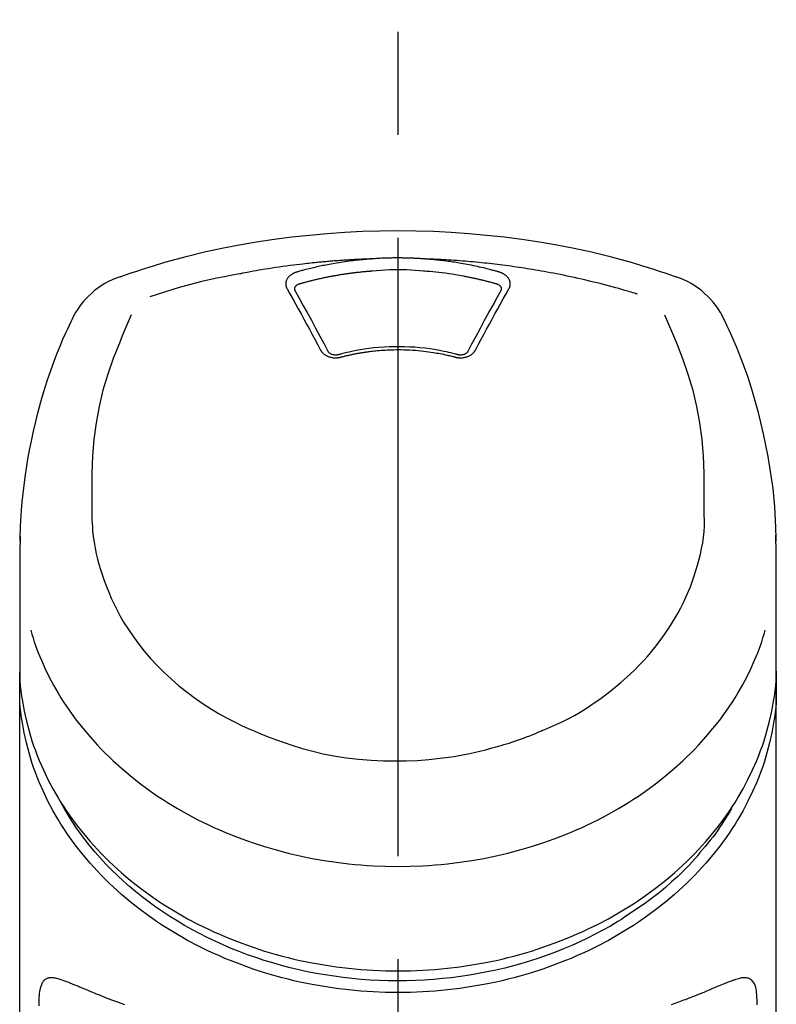
# Model space of a CAD drawing. Extents: x 84007 to 110129, y -10810 to -2410.
# Drawn here: x 99174 to 99220, y -7925 to -7865 of the extents above; entities that cross this region are included whole.
import ezdxf

# ---------------------------------------------------------------- set-up
doc = ezdxf.new("R2010")
doc.units = 0
doc.header["$LTSCALE"] = 50
doc.header["$MEASUREMENT"] = 0
doc.linetypes.add('CENTER2', pattern=[1.125, 0.75, -0.125, 0.125, -0.125])
doc.layers.add('150-機器', color=8, linetype='CONTINUOUS')

msp = doc.modelspace()

# ---------------------------------------------------------------- linework, layer by layer
at = {"layer": '150-機器', "color": 161, "linetype": 'CENTER2'}
msp.add_line((99196.966, -8197.265), (99196.966, -7865.278), dxfattribs=at)
at = {"layer": '150-機器', "color": 13, "linetype": 'Continuous'}
for points in [[(99180.106, -7880.868), (99180.443, -7880.753), (99180.78, -7880.639), (99181.117, -7880.526), (99181.455, -7880.416), (99182.132, -7880.201), (99182.814, -7879.997), (99183.498, -7879.804), (99184.185, -7879.622), (99185.228, -7879.37), (99186.277, -7879.144), (99187.332, -7878.942), (99188.39, -7878.761), (99189.454, -7878.601), (99190.521, -7878.46), (99191.59, -7878.341), (99192.661, -7878.243), (99193.736, -7878.168), (99194.812, -7878.113), (99195.888, -7878.081), (99196.966, -7878.07), (99198.043, -7878.081), (99199.12, -7878.113), (99200.196, -7878.168), (99201.27, -7878.243), (99202.342, -7878.341), (99203.411, -7878.46), (99204.477, -7878.601), (99205.541, -7878.762), (99206.6, -7878.942), (99207.654, -7879.144), (99208.704, -7879.37), (99209.747, -7879.622), (99210.434, -7879.804), (99211.118, -7879.997), (99211.799, -7880.201), (99212.477, -7880.416), (99212.815, -7880.526), (99213.152, -7880.639), (99213.489, -7880.753), (99213.826, -7880.868)], [(99195.364, -7879.793), (99195.336, -7879.793), (99195.308, -7879.794), (99195.28, -7879.795), (99195.252, -7879.796), (99195.196, -7879.798), (99195.14, -7879.8), (99195.084, -7879.802), (99195.028, -7879.804), (99194.944, -7879.807), (99194.86, -7879.811), (99194.776, -7879.814), (99194.692, -7879.818), (99194.608, -7879.822), (99194.524, -7879.826), (99194.441, -7879.83), (99194.357, -7879.835), (99194.273, -7879.839), (99194.189, -7879.844), (99194.105, -7879.848), (99194.021, -7879.853), (99193.937, -7879.858), (99193.853, -7879.863), (99193.77, -7879.869), (99193.686, -7879.874), (99193.602, -7879.88), (99193.518, -7879.885), (99193.434, -7879.891), (99193.351, -7879.897), (99193.267, -7879.903), (99193.183, -7879.91), (99193.099, -7879.916), (99193.016, -7879.923), (99192.932, -7879.929), (99192.848, -7879.936), (99192.765, -7879.943), (99192.681, -7879.95), (99192.597, -7879.958), (99192.514, -7879.965), (99192.43, -7879.973), (99192.346, -7879.98), (99192.263, -7879.988), (99192.179, -7879.996), (99192.096, -7880.004), (99192.012, -7880.012), (99191.928, -7880.021), (99191.845, -7880.029), (99191.761, -7880.038), (99191.678, -7880.047), (99191.559, -7880.059), (99191.439, -7880.072), (99191.32, -7880.086), (99191.201, -7880.099), (99191.006, -7880.121), (99190.812, -7880.145), (99190.618, -7880.168), (99190.423, -7880.193), (99190.201, -7880.222), (99189.98, -7880.253), (99189.758, -7880.285), (99189.537, -7880.318), (99189.324, -7880.351), (99189.111, -7880.385), (99188.898, -7880.42), (99188.686, -7880.455), (99188.521, -7880.483), (99188.355, -7880.511), (99188.191, -7880.54), (99188.026, -7880.57), (99187.916, -7880.591), (99187.806, -7880.612), (99187.697, -7880.633), (99187.587, -7880.654), (99187.533, -7880.665), (99187.478, -7880.675), (99187.423, -7880.686), (99187.368, -7880.696)], [(99195.364, -7879.793), (99195.349, -7879.794), (99195.334, -7879.795), (99195.319, -7879.796), (99195.304, -7879.797), (99195.268, -7879.8), (99195.232, -7879.802), (99195.196, -7879.805), (99195.16, -7879.808), (99195.097, -7879.813), (99195.034, -7879.818), (99194.971, -7879.823), (99194.908, -7879.829), (99194.827, -7879.837), (99194.745, -7879.844), (99194.664, -7879.852), (99194.583, -7879.861), (99194.471, -7879.873), (99194.359, -7879.885), (99194.247, -7879.898), (99194.135, -7879.912), (99194.007, -7879.928), (99193.878, -7879.945), (99193.75, -7879.963), (99193.621, -7879.982), (99193.495, -7880.002), (99193.368, -7880.022), (99193.241, -7880.043), (99193.115, -7880.065), (99193.008, -7880.084), (99192.902, -7880.103), (99192.795, -7880.123), (99192.689, -7880.143), (99192.595, -7880.162), (99192.501, -7880.18), (99192.407, -7880.2), (99192.313, -7880.219), (99192.22, -7880.239), (99192.126, -7880.26), (99192.033, -7880.28), (99191.939, -7880.302), (99191.846, -7880.323), (99191.753, -7880.345), (99191.66, -7880.368), (99191.567, -7880.391), (99191.475, -7880.414), (99191.382, -7880.437), (99191.29, -7880.461), (99191.198, -7880.485), (99191.137, -7880.502), (99191.075, -7880.519), (99191.014, -7880.536), (99190.953, -7880.554), (99190.923, -7880.562), (99190.892, -7880.571), (99190.862, -7880.579), (99190.831, -7880.588)], [(99198.568, -7879.793), (99198.551, -7879.791), (99198.534, -7879.79), (99198.518, -7879.789), (99198.501, -7879.788), (99198.468, -7879.785), (99198.435, -7879.783), (99198.402, -7879.78), (99198.368, -7879.778), (99198.319, -7879.775), (99198.269, -7879.772), (99198.219, -7879.769), (99198.169, -7879.766), (99198.119, -7879.764), (99198.069, -7879.761), (99198.019, -7879.758), (99197.969, -7879.756), (99197.919, -7879.754), (99197.869, -7879.752), (99197.819, -7879.75), (99197.769, -7879.748), (99197.719, -7879.746), (99197.669, -7879.744), (99197.619, -7879.743), (99197.568, -7879.741), (99197.518, -7879.74), (99197.468, -7879.739), (99197.418, -7879.737), (99197.368, -7879.736), (99197.318, -7879.736), (99197.267, -7879.735), (99197.217, -7879.734), (99197.167, -7879.734), (99197.1, -7879.733), (99197.033, -7879.733), (99196.966, -7879.733), (99196.899, -7879.732), (99196.815, -7879.733), (99196.731, -7879.733), (99196.648, -7879.734), (99196.564, -7879.736), (99196.464, -7879.738), (99196.363, -7879.74), (99196.263, -7879.743), (99196.163, -7879.747), (99196.063, -7879.75), (99195.963, -7879.755), (99195.863, -7879.759), (99195.763, -7879.765), (99195.696, -7879.769), (99195.63, -7879.774), (99195.563, -7879.779), (99195.497, -7879.783), (99195.464, -7879.786), (99195.43, -7879.788), (99195.397, -7879.79), (99195.364, -7879.793)], [(99211.497, -7881.929), (99211.455, -7881.916), (99211.413, -7881.904), (99211.371, -7881.891), (99211.329, -7881.878), (99211.223, -7881.846), (99211.117, -7881.814), (99211.011, -7881.782), (99210.904, -7881.751), (99210.723, -7881.698), (99210.541, -7881.646), (99210.359, -7881.594), (99210.177, -7881.543), (99209.956, -7881.483), (99209.735, -7881.424), (99209.513, -7881.365), (99209.291, -7881.308), (99209.058, -7881.249), (99208.825, -7881.191), (99208.591, -7881.135), (99208.357, -7881.079), (99208.128, -7881.026), (99207.899, -7880.974), (99207.67, -7880.923), (99207.441, -7880.874), (99207.228, -7880.829), (99207.015, -7880.784), (99206.802, -7880.741), (99206.588, -7880.699), (99206.398, -7880.662), (99206.207, -7880.626), (99206.016, -7880.59), (99205.825, -7880.556), (99205.651, -7880.525), (99205.477, -7880.495), (99205.303, -7880.465), (99205.129, -7880.436), (99204.966, -7880.409), (99204.804, -7880.383), (99204.641, -7880.357), (99204.478, -7880.332), (99204.315, -7880.308), (99204.152, -7880.284), (99203.989, -7880.261), (99203.825, -7880.238), (99203.662, -7880.215), (99203.499, -7880.194), (99203.335, -7880.172), (99203.172, -7880.152), (99203.008, -7880.131), (99202.844, -7880.112), (99202.68, -7880.093), (99202.517, -7880.074), (99202.353, -7880.056), (99202.189, -7880.039), (99202.025, -7880.022), (99201.86, -7880.005), (99201.696, -7879.989), (99201.532, -7879.974), (99201.368, -7879.959), (99201.203, -7879.945), (99201.039, -7879.931), (99200.874, -7879.918), (99200.71, -7879.906), (99200.545, -7879.894), (99200.381, -7879.882), (99200.216, -7879.871), (99200.051, -7879.861), (99199.887, -7879.851), (99199.722, -7879.841), (99199.557, -7879.832), (99199.392, -7879.824), (99199.227, -7879.816), (99199.117, -7879.812), (99199.007, -7879.808), (99198.897, -7879.804), (99198.788, -7879.8), (99198.733, -7879.798), (99198.678, -7879.796), (99198.623, -7879.795), (99198.568, -7879.793)], [(99203.1, -7880.588), (99203.086, -7880.584), (99203.072, -7880.58), (99203.058, -7880.576), (99203.044, -7880.572), (99203.01, -7880.562), (99202.976, -7880.552), (99202.941, -7880.543), (99202.907, -7880.533), (99202.847, -7880.517), (99202.787, -7880.5), (99202.727, -7880.484), (99202.667, -7880.468), (99202.589, -7880.448), (99202.511, -7880.428), (99202.433, -7880.408), (99202.355, -7880.388), (99202.246, -7880.361), (99202.138, -7880.335), (99202.029, -7880.309), (99201.92, -7880.284), (99201.795, -7880.256), (99201.669, -7880.229), (99201.543, -7880.202), (99201.416, -7880.176), (99201.29, -7880.151), (99201.165, -7880.127), (99201.039, -7880.104), (99200.912, -7880.082), (99200.806, -7880.063), (99200.699, -7880.045), (99200.592, -7880.027), (99200.485, -7880.01), (99200.39, -7879.996), (99200.295, -7879.981), (99200.199, -7879.967), (99200.104, -7879.954), (99200.008, -7879.94), (99199.913, -7879.928), (99199.817, -7879.915), (99199.721, -7879.903), (99199.626, -7879.892), (99199.53, -7879.881), (99199.434, -7879.87), (99199.338, -7879.86), (99199.242, -7879.849), (99199.146, -7879.84), (99199.049, -7879.83), (99198.953, -7879.822), (99198.889, -7879.817), (99198.825, -7879.812), (99198.76, -7879.807), (99198.696, -7879.802), (99198.664, -7879.8), (99198.632, -7879.797), (99198.6, -7879.795), (99198.568, -7879.793)], [(99195.412, -7880.534), (99195.394, -7880.535), (99195.377, -7880.537), (99195.359, -7880.538), (99195.341, -7880.539), (99195.305, -7880.542), (99195.27, -7880.544), (99195.234, -7880.547), (99195.198, -7880.55), (99195.145, -7880.554), (99195.092, -7880.559), (99195.038, -7880.563), (99194.985, -7880.568), (99194.932, -7880.573), (99194.878, -7880.578), (99194.825, -7880.583), (99194.772, -7880.588), (99194.719, -7880.594), (99194.665, -7880.599), (99194.612, -7880.605), (99194.559, -7880.611), (99194.506, -7880.617), (99194.453, -7880.623), (99194.399, -7880.629), (99194.346, -7880.635), (99194.293, -7880.642), (99194.24, -7880.648), (99194.187, -7880.655), (99194.134, -7880.662), (99194.081, -7880.669), (99194.028, -7880.676), (99193.975, -7880.683), (99193.922, -7880.691), (99193.869, -7880.698), (99193.817, -7880.706), (99193.764, -7880.713), (99193.711, -7880.721), (99193.658, -7880.729), (99193.605, -7880.737), (99193.553, -7880.746), (99193.5, -7880.754), (99193.447, -7880.762), (99193.395, -7880.771), (99193.342, -7880.78), (99193.29, -7880.789), (99193.237, -7880.798), (99193.185, -7880.807), (99193.132, -7880.816), (99193.08, -7880.826), (99193.027, -7880.835), (99192.975, -7880.845), (99192.923, -7880.855), (99192.87, -7880.864), (99192.818, -7880.874), (99192.766, -7880.885), (99192.714, -7880.895), (99192.662, -7880.905), (99192.61, -7880.916), (99192.558, -7880.927), (99192.506, -7880.937), (99192.454, -7880.948), (99192.402, -7880.959), (99192.35, -7880.97), (99192.298, -7880.982), (99192.246, -7880.993), (99192.194, -7881.005), (99192.143, -7881.016), (99192.091, -7881.028), (99192.039, -7881.04), (99191.988, -7881.052), (99191.936, -7881.064), (99191.884, -7881.077), (99191.833, -7881.089), (99191.782, -7881.102), (99191.73, -7881.114), (99191.679, -7881.127), (99191.628, -7881.14), (99191.576, -7881.153), (99191.525, -7881.166), (99191.474, -7881.18), (99191.423, -7881.193), (99191.372, -7881.207), (99191.321, -7881.22), (99191.27, -7881.234), (99191.219, -7881.248), (99191.185, -7881.257), (99191.151, -7881.267), (99191.117, -7881.277), (99191.084, -7881.286), (99191.067, -7881.291), (99191.05, -7881.296), (99191.033, -7881.301), (99191.016, -7881.305)], [(99198.519, -7880.534), (99198.261, -7880.512), (99198.004, -7880.492), (99197.746, -7880.475), (99197.487, -7880.461), (99197.227, -7880.453), (99196.966, -7880.45), (99196.705, -7880.453), (99196.444, -7880.461), (99196.186, -7880.475), (99195.928, -7880.492), (99195.67, -7880.512), (99195.412, -7880.534)], [(99202.916, -7881.305), (99202.899, -7881.301), (99202.883, -7881.296), (99202.867, -7881.292), (99202.851, -7881.287), (99202.818, -7881.278), (99202.786, -7881.269), (99202.753, -7881.259), (99202.721, -7881.25), (99202.672, -7881.237), (99202.623, -7881.224), (99202.574, -7881.211), (99202.526, -7881.198), (99202.477, -7881.185), (99202.428, -7881.172), (99202.379, -7881.159), (99202.33, -7881.147), (99202.281, -7881.134), (99202.231, -7881.122), (99202.182, -7881.11), (99202.133, -7881.098), (99202.084, -7881.086), (99202.035, -7881.074), (99201.986, -7881.062), (99201.936, -7881.05), (99201.887, -7881.039), (99201.838, -7881.028), (99201.788, -7881.016), (99201.739, -7881.005), (99201.69, -7880.994), (99201.64, -7880.983), (99201.591, -7880.972), (99201.541, -7880.962), (99201.492, -7880.951), (99201.442, -7880.941), (99201.393, -7880.93), (99201.343, -7880.92), (99201.294, -7880.91), (99201.244, -7880.9), (99201.194, -7880.89), (99201.145, -7880.881), (99201.095, -7880.871), (99201.045, -7880.861), (99200.996, -7880.852), (99200.946, -7880.843), (99200.821, -7880.82), (99200.696, -7880.797), (99200.571, -7880.774), (99200.446, -7880.753), (99200.245, -7880.719), (99200.043, -7880.688), (99199.841, -7880.659), (99199.639, -7880.633), (99199.453, -7880.611), (99199.266, -7880.592), (99199.08, -7880.575), (99198.893, -7880.56), (99198.8, -7880.554), (99198.707, -7880.547), (99198.614, -7880.541), (99198.521, -7880.534), (99198.52, -7880.534), (99198.519, -7880.534), (99198.518, -7880.534), (99198.517, -7880.534)], [(99187.368, -7880.696), (99186.905, -7880.782), (99186.441, -7880.87), (99185.979, -7880.961), (99185.518, -7881.059), (99185.059, -7881.164), (99184.601, -7881.277), (99184.146, -7881.398), (99183.693, -7881.526), (99183.244, -7881.661), (99182.798, -7881.802), (99182.353, -7881.947), (99181.908, -7882.093)], [(99190.831, -7880.588), (99190.826, -7880.59), (99190.821, -7880.591), (99190.816, -7880.593), (99190.811, -7880.594), (99190.8, -7880.597), (99190.79, -7880.6), (99190.779, -7880.604), (99190.769, -7880.607), (99190.754, -7880.612), (99190.739, -7880.618), (99190.724, -7880.624), (99190.709, -7880.63), (99190.691, -7880.637), (99190.674, -7880.645), (99190.657, -7880.653), (99190.64, -7880.661), (99190.621, -7880.67), (99190.602, -7880.68), (99190.583, -7880.69), (99190.565, -7880.701), (99190.538, -7880.717), (99190.511, -7880.733), (99190.485, -7880.751), (99190.459, -7880.769), (99190.429, -7880.792), (99190.4, -7880.816), (99190.372, -7880.841), (99190.344, -7880.868), (99190.315, -7880.9), (99190.288, -7880.933), (99190.263, -7880.968), (99190.24, -7881.005), (99190.221, -7881.04), (99190.204, -7881.077), (99190.189, -7881.115), (99190.177, -7881.154), (99190.17, -7881.186), (99190.165, -7881.218), (99190.161, -7881.251), (99190.159, -7881.283), (99190.159, -7881.309), (99190.16, -7881.334), (99190.162, -7881.36), (99190.164, -7881.385), (99190.167, -7881.404), (99190.171, -7881.423), (99190.174, -7881.442), (99190.179, -7881.461), (99190.183, -7881.48), (99190.188, -7881.498), (99190.194, -7881.516), (99190.201, -7881.534), (99190.207, -7881.546), (99190.213, -7881.558), (99190.219, -7881.569), (99190.225, -7881.581), (99190.228, -7881.586), (99190.231, -7881.592), (99190.234, -7881.598), (99190.237, -7881.604)], [(99203.695, -7881.604), (99203.698, -7881.598), (99203.701, -7881.592), (99203.704, -7881.586), (99203.707, -7881.581), (99203.713, -7881.569), (99203.719, -7881.558), (99203.725, -7881.546), (99203.73, -7881.534), (99203.737, -7881.516), (99203.743, -7881.498), (99203.749, -7881.48), (99203.753, -7881.461), (99203.757, -7881.442), (99203.761, -7881.423), (99203.764, -7881.405), (99203.767, -7881.386), (99203.77, -7881.36), (99203.772, -7881.334), (99203.773, -7881.309), (99203.772, -7881.283), (99203.77, -7881.251), (99203.767, -7881.218), (99203.761, -7881.186), (99203.754, -7881.154), (99203.742, -7881.115), (99203.728, -7881.077), (99203.711, -7881.041), (99203.692, -7881.005), (99203.669, -7880.968), (99203.644, -7880.933), (99203.616, -7880.9), (99203.587, -7880.868), (99203.56, -7880.841), (99203.532, -7880.816), (99203.502, -7880.792), (99203.472, -7880.769), (99203.447, -7880.751), (99203.421, -7880.733), (99203.394, -7880.717), (99203.367, -7880.701), (99203.346, -7880.689), (99203.325, -7880.678), (99203.304, -7880.667), (99203.283, -7880.656), (99203.261, -7880.645), (99203.239, -7880.635), (99203.217, -7880.626), (99203.194, -7880.617), (99203.178, -7880.612), (99203.163, -7880.607), (99203.147, -7880.602), (99203.131, -7880.598), (99203.124, -7880.595), (99203.116, -7880.593), (99203.108, -7880.59), (99203.1, -7880.588)], [(99190.237, -7881.604), (99190.406, -7881.908), (99190.576, -7882.213), (99190.745, -7882.517), (99190.913, -7882.822), (99191.084, -7883.131), (99191.254, -7883.441), (99191.423, -7883.751), (99191.592, -7884.061), (99191.762, -7884.376), (99191.932, -7884.691), (99192.101, -7885.006), (99192.271, -7885.321)], [(99191.016, -7881.305), (99191, -7881.31), (99190.984, -7881.314), (99190.967, -7881.319), (99190.951, -7881.324), (99190.92, -7881.335), (99190.889, -7881.348), (99190.859, -7881.363), (99190.83, -7881.38), (99190.794, -7881.405), (99190.761, -7881.434), (99190.733, -7881.467), (99190.71, -7881.504), (99190.699, -7881.526), (99190.691, -7881.549), (99190.685, -7881.573), (99190.682, -7881.598), (99190.682, -7881.609), (99190.682, -7881.62), (99190.682, -7881.631), (99190.682, -7881.642), (99190.682, -7881.643), (99190.682, -7881.644), (99190.682, -7881.645), (99190.682, -7881.646)], [(99190.682, -7881.644), (99190.683, -7881.653), (99190.685, -7881.662), (99190.686, -7881.67), (99190.688, -7881.679)], [(99190.683, -7881.668), (99190.94, -7882.129), (99191.198, -7882.59), (99191.454, -7883.051), (99191.708, -7883.514), (99191.968, -7883.99), (99192.225, -7884.467), (99192.482, -7884.945), (99192.738, -7885.423)], [(99201.194, -7885.423), (99201.45, -7884.945), (99201.706, -7884.467), (99201.964, -7883.99), (99202.223, -7883.514), (99202.478, -7883.051), (99202.734, -7882.59), (99202.991, -7882.129), (99203.249, -7881.668)], [(99201.661, -7885.321), (99201.83, -7885.006), (99202, -7884.691), (99202.17, -7884.376), (99202.34, -7884.061), (99202.509, -7883.751), (99202.678, -7883.441), (99202.848, -7883.131), (99203.018, -7882.822), (99203.187, -7882.517), (99203.356, -7882.213), (99203.526, -7881.908), (99203.695, -7881.604)], [(99203.25, -7881.646), (99203.25, -7881.645), (99203.25, -7881.644), (99203.25, -7881.643), (99203.25, -7881.642), (99203.25, -7881.631), (99203.25, -7881.62), (99203.25, -7881.609), (99203.25, -7881.598), (99203.247, -7881.573), (99203.241, -7881.549), (99203.232, -7881.526), (99203.222, -7881.504), (99203.199, -7881.467), (99203.17, -7881.434), (99203.138, -7881.405), (99203.102, -7881.38), (99203.073, -7881.363), (99203.043, -7881.348), (99203.012, -7881.335), (99202.98, -7881.324), (99202.964, -7881.319), (99202.948, -7881.314), (99202.932, -7881.31), (99202.916, -7881.305)], [(99203.244, -7881.679), (99203.245, -7881.67), (99203.247, -7881.662), (99203.248, -7881.653), (99203.25, -7881.644)], [(99174.038, -7896.918), (99174.042, -7896.767), (99174.046, -7896.616), (99174.05, -7896.465), (99174.054, -7896.314), (99174.066, -7895.994), (99174.08, -7895.673), (99174.099, -7895.353), (99174.12, -7895.033), (99174.163, -7894.532), (99174.215, -7894.032), (99174.276, -7893.534), (99174.344, -7893.036), (99174.426, -7892.485), (99174.517, -7891.936), (99174.616, -7891.388), (99174.724, -7890.842), (99174.853, -7890.245), (99174.993, -7889.651), (99175.143, -7889.059), (99175.303, -7888.47), (99175.488, -7887.831), (99175.685, -7887.196), (99175.896, -7886.565), (99176.123, -7885.94), (99176.288, -7885.512), (99176.461, -7885.086), (99176.64, -7884.663), (99176.826, -7884.244), (99176.926, -7884.026), (99177.027, -7883.809), (99177.129, -7883.592), (99177.231, -7883.376)], [(99180.787, -7883.188), (99180.602, -7883.613), (99180.418, -7884.039), (99180.237, -7884.466), (99180.06, -7884.895), (99179.693, -7885.836), (99179.36, -7886.79), (99179.068, -7887.757), (99178.828, -7888.736), (99178.645, -7889.736), (99178.516, -7890.746), (99178.434, -7891.762), (99178.393, -7892.78), (99178.385, -7893.33), (99178.384, -7893.88), (99178.388, -7894.43), (99178.394, -7894.98)], [(99215.537, -7894.98), (99215.544, -7894.43), (99215.548, -7893.88), (99215.547, -7893.33), (99215.539, -7892.78), (99215.498, -7891.764), (99215.416, -7890.75), (99215.287, -7889.742), (99215.104, -7888.743), (99214.865, -7887.766), (99214.574, -7886.801), (99214.242, -7885.849), (99213.876, -7884.909), (99213.7, -7884.481), (99213.52, -7884.056), (99213.337, -7883.631), (99213.153, -7883.208)], [(99216.701, -7883.376), (99216.813, -7883.612), (99216.924, -7883.849), (99217.034, -7884.085), (99217.143, -7884.323), (99217.347, -7884.786), (99217.544, -7885.253), (99217.732, -7885.723), (99217.912, -7886.197), (99218.16, -7886.897), (99218.388, -7887.605), (99218.6, -7888.317), (99218.795, -7889.034), (99218.966, -7889.714), (99219.124, -7890.396), (99219.269, -7891.081), (99219.4, -7891.769), (99219.512, -7892.418), (99219.612, -7893.069), (99219.697, -7893.722), (99219.766, -7894.377), (99219.802, -7894.804), (99219.831, -7895.232), (99219.854, -7895.661), (99219.871, -7896.09), (99219.878, -7896.297), (99219.883, -7896.504), (99219.889, -7896.712), (99219.893, -7896.919)], [(99192.271, -7885.321), (99192.274, -7885.326), (99192.277, -7885.332), (99192.28, -7885.337), (99192.283, -7885.342), (99192.289, -7885.353), (99192.296, -7885.364), (99192.302, -7885.375), (99192.308, -7885.385), (99192.323, -7885.406), (99192.338, -7885.427), (99192.355, -7885.447), (99192.372, -7885.466), (99192.395, -7885.491), (99192.418, -7885.514), (99192.443, -7885.537), (99192.469, -7885.559), (99192.502, -7885.585), (99192.537, -7885.609), (99192.573, -7885.631), (99192.61, -7885.652), (99192.649, -7885.673), (99192.689, -7885.692), (99192.73, -7885.709), (99192.772, -7885.724), (99192.816, -7885.738), (99192.86, -7885.75), (99192.905, -7885.761), (99192.95, -7885.77), (99192.996, -7885.777), (99193.042, -7885.783), (99193.089, -7885.786), (99193.136, -7885.789), (99193.175, -7885.789), (99193.214, -7885.788), (99193.253, -7885.786), (99193.292, -7885.782), (99193.322, -7885.779), (99193.353, -7885.776), (99193.384, -7885.771), (99193.414, -7885.765), (99193.429, -7885.762), (99193.443, -7885.758), (99193.458, -7885.755), (99193.473, -7885.751), (99193.48, -7885.749), (99193.487, -7885.748), (99193.495, -7885.746), (99193.502, -7885.744)], [(99193.345, -7885.587), (99193.397, -7885.573), (99193.45, -7885.559), (99193.502, -7885.545), (99193.555, -7885.531), (99193.706, -7885.492), (99193.858, -7885.455), (99194.011, -7885.419), (99194.163, -7885.384), (99194.419, -7885.332), (99194.676, -7885.285), (99194.934, -7885.244), (99195.193, -7885.209), (99195.501, -7885.173), (99195.811, -7885.144), (99196.121, -7885.123), (99196.431, -7885.108), (99196.742, -7885.1), (99197.054, -7885.099), (99197.365, -7885.104), (99197.676, -7885.116), (99197.986, -7885.134), (99198.296, -7885.159), (99198.605, -7885.192), (99198.913, -7885.232), (99199.156, -7885.269), (99199.399, -7885.31), (99199.641, -7885.357), (99199.882, -7885.409), (99200.02, -7885.442), (99200.158, -7885.475), (99200.296, -7885.51), (99200.433, -7885.546), (99200.472, -7885.557), (99200.51, -7885.567), (99200.548, -7885.577), (99200.587, -7885.587)], [(99193.502, -7885.744), (99193.516, -7885.74), (99193.53, -7885.737), (99193.544, -7885.733), (99193.558, -7885.73), (99193.586, -7885.722), (99193.614, -7885.715), (99193.642, -7885.708), (99193.669, -7885.701), (99193.712, -7885.69), (99193.754, -7885.68), (99193.796, -7885.67), (99193.838, -7885.66), (99193.88, -7885.65), (99193.923, -7885.64), (99193.965, -7885.631), (99194.007, -7885.621), (99194.05, -7885.612), (99194.092, -7885.602), (99194.135, -7885.593), (99194.177, -7885.584), (99194.22, -7885.576), (99194.263, -7885.567), (99194.305, -7885.558), (99194.348, -7885.55), (99194.391, -7885.542), (99194.434, -7885.534), (99194.477, -7885.526), (99194.519, -7885.518), (99194.562, -7885.51), (99194.605, -7885.503), (99194.648, -7885.495), (99194.691, -7885.488), (99194.734, -7885.481), (99194.777, -7885.474), (99194.821, -7885.467), (99194.864, -7885.46), (99194.907, -7885.453), (99194.95, -7885.447), (99194.993, -7885.441), (99195.037, -7885.434), (99195.09, -7885.427), (99195.143, -7885.42), (99195.196, -7885.413), (99195.249, -7885.406), (99195.337, -7885.395), (99195.424, -7885.384), (99195.511, -7885.374), (99195.598, -7885.365), (99195.716, -7885.353), (99195.833, -7885.342), (99195.951, -7885.332), (99196.069, -7885.324), (99196.191, -7885.317), (99196.313, -7885.311), (99196.435, -7885.306), (99196.557, -7885.302), (99196.704, -7885.299), (99196.851, -7885.296), (99196.998, -7885.295), (99197.145, -7885.295), (99197.321, -7885.297), (99197.496, -7885.301), (99197.672, -7885.308), (99197.847, -7885.317), (99198.019, -7885.33), (99198.19, -7885.346), (99198.361, -7885.364), (99198.531, -7885.384), (99198.676, -7885.402), (99198.821, -7885.422), (99198.966, -7885.443), (99199.11, -7885.465), (99199.215, -7885.482), (99199.32, -7885.499), (99199.424, -7885.518), (99199.529, -7885.537), (99199.632, -7885.557), (99199.735, -7885.579), (99199.838, -7885.601), (99199.94, -7885.624), (99200.011, -7885.64), (99200.081, -7885.656), (99200.151, -7885.673), (99200.222, -7885.69), (99200.259, -7885.7), (99200.297, -7885.71), (99200.335, -7885.719), (99200.372, -7885.729), (99200.387, -7885.733), (99200.401, -7885.737), (99200.415, -7885.74), (99200.43, -7885.744)], [(99200.43, -7885.744), (99200.437, -7885.746), (99200.444, -7885.748), (99200.452, -7885.749), (99200.459, -7885.751), (99200.474, -7885.755), (99200.488, -7885.758), (99200.503, -7885.762), (99200.518, -7885.765), (99200.548, -7885.771), (99200.579, -7885.776), (99200.609, -7885.779), (99200.64, -7885.782), (99200.679, -7885.786), (99200.718, -7885.788), (99200.757, -7885.789), (99200.796, -7885.789), (99200.843, -7885.786), (99200.889, -7885.783), (99200.936, -7885.777), (99200.982, -7885.77), (99201.027, -7885.761), (99201.072, -7885.751), (99201.116, -7885.738), (99201.16, -7885.724), (99201.202, -7885.709), (99201.242, -7885.692), (99201.283, -7885.673), (99201.322, -7885.653), (99201.359, -7885.632), (99201.395, -7885.609), (99201.43, -7885.585), (99201.463, -7885.559), (99201.489, -7885.537), (99201.513, -7885.514), (99201.537, -7885.491), (99201.56, -7885.466), (99201.577, -7885.447), (99201.593, -7885.427), (99201.609, -7885.406), (99201.623, -7885.385), (99201.63, -7885.375), (99201.636, -7885.364), (99201.642, -7885.353), (99201.648, -7885.342), (99201.651, -7885.337), (99201.655, -7885.332), (99201.658, -7885.326), (99201.661, -7885.321)], [(99192.718, -7885.389), (99192.722, -7885.398), (99192.726, -7885.407), (99192.731, -7885.415), (99192.735, -7885.424), (99192.747, -7885.441), (99192.76, -7885.458), (99192.775, -7885.473), (99192.791, -7885.487), (99192.821, -7885.51), (99192.852, -7885.529), (99192.885, -7885.546), (99192.919, -7885.56), (99192.952, -7885.571), (99192.984, -7885.58), (99193.017, -7885.587), (99193.05, -7885.594), (99193.077, -7885.598), (99193.104, -7885.601), (99193.132, -7885.603), (99193.159, -7885.605), (99193.188, -7885.605), (99193.217, -7885.605), (99193.245, -7885.603), (99193.274, -7885.6), (99193.293, -7885.598), (99193.311, -7885.594), (99193.33, -7885.591), (99193.349, -7885.586), (99193.358, -7885.584), (99193.368, -7885.582), (99193.377, -7885.579), (99193.386, -7885.577)], [(99200.545, -7885.577), (99200.555, -7885.579), (99200.564, -7885.582), (99200.574, -7885.584), (99200.583, -7885.586), (99200.602, -7885.591), (99200.62, -7885.594), (99200.639, -7885.598), (99200.658, -7885.6), (99200.687, -7885.603), (99200.715, -7885.605), (99200.744, -7885.605), (99200.773, -7885.605), (99200.8, -7885.603), (99200.827, -7885.601), (99200.855, -7885.598), (99200.882, -7885.593), (99200.915, -7885.587), (99200.948, -7885.58), (99200.98, -7885.571), (99201.012, -7885.56), (99201.047, -7885.546), (99201.08, -7885.529), (99201.111, -7885.509), (99201.141, -7885.487), (99201.156, -7885.473), (99201.171, -7885.457), (99201.185, -7885.441), (99201.196, -7885.424), (99201.201, -7885.415), (99201.205, -7885.407), (99201.21, -7885.398), (99201.214, -7885.389)], [(99178.394, -7894.98), (99178.394, -7895.087), (99178.393, -7895.194), (99178.394, -7895.301), (99178.394, -7895.408), (99178.399, -7895.622), (99178.409, -7895.836), (99178.422, -7896.051), (99178.439, -7896.265), (99178.477, -7896.622), (99178.526, -7896.977), (99178.587, -7897.331), (99178.66, -7897.683), (99178.735, -7898), (99178.819, -7898.316), (99178.911, -7898.629), (99179.011, -7898.94), (99179.137, -7899.302), (99179.272, -7899.661), (99179.416, -7900.016), (99179.569, -7900.368), (99179.742, -7900.739), (99179.924, -7901.104), (99180.117, -7901.464), (99180.321, -7901.818), (99180.609, -7902.277), (99180.915, -7902.722), (99181.237, -7903.157), (99181.576, -7903.579), (99181.958, -7904.024), (99182.355, -7904.454), (99182.768, -7904.87), (99183.196, -7905.27), (99183.674, -7905.686), (99184.167, -7906.084), (99184.675, -7906.462), (99185.198, -7906.82), (99185.656, -7907.111), (99186.123, -7907.387), (99186.598, -7907.649), (99187.081, -7907.897), (99187.478, -7908.087), (99187.879, -7908.269), (99188.283, -7908.444), (99188.69, -7908.614), (99189.144, -7908.796), (99189.601, -7908.97), (99190.061, -7909.137), (99190.525, -7909.293), (99191.154, -7909.486), (99191.789, -7909.658), (99192.429, -7909.809), (99193.075, -7909.937), (99193.823, -7910.055), (99194.574, -7910.142), (99195.329, -7910.202), (99196.087, -7910.237), (99196.775, -7910.248), (99197.463, -7910.24), (99198.15, -7910.211), (99198.837, -7910.16), (99199.349, -7910.108), (99199.859, -7910.045), (99200.368, -7909.969), (99200.874, -7909.879), (99201.227, -7909.808), (99201.579, -7909.732), (99201.929, -7909.65), (99202.278, -7909.564), (99202.475, -7909.513), (99202.671, -7909.461), (99202.866, -7909.407), (99203.062, -7909.352), (99203.223, -7909.305), (99203.385, -7909.258), (99203.546, -7909.209), (99203.707, -7909.159), (99203.879, -7909.103), (99204.051, -7909.046), (99204.222, -7908.987), (99204.393, -7908.928), (99204.582, -7908.86), (99204.769, -7908.792), (99204.956, -7908.72), (99205.142, -7908.646), (99205.263, -7908.594), (99205.385, -7908.542), (99205.506, -7908.489), (99205.627, -7908.435), (99205.687, -7908.409), (99205.748, -7908.383), (99205.809, -7908.356), (99205.869, -7908.33)], [(99205.869, -7908.33), (99206.238, -7908.177), (99206.604, -7908.02), (99206.967, -7907.855), (99207.324, -7907.679), (99207.669, -7907.492), (99208.008, -7907.293), (99208.342, -7907.085), (99208.671, -7906.868), (99209.296, -7906.433), (99209.903, -7905.974), (99210.49, -7905.491), (99211.056, -7904.983), (99211.325, -7904.723), (99211.587, -7904.458), (99211.843, -7904.186), (99212.093, -7903.909), (99212.557, -7903.355), (99212.994, -7902.781), (99213.403, -7902.187), (99213.784, -7901.573), (99213.96, -7901.265), (99214.127, -7900.952), (99214.286, -7900.635), (99214.437, -7900.313), (99214.706, -7899.676), (99214.941, -7899.026), (99215.143, -7898.365), (99215.314, -7897.695), (99215.388, -7897.357), (99215.452, -7897.019), (99215.503, -7896.679), (99215.537, -7896.337), (99215.554, -7895.999), (99215.556, -7895.66), (99215.549, -7895.32), (99215.537, -7894.98)], [(99174.048, -7896.61), (99174.048, -7896.627), (99174.047, -7896.643), (99174.047, -7896.66), (99174.046, -7896.676), (99174.042, -7896.777), (99174.039, -7896.877), (99174.036, -7896.977), (99174.033, -7897.078), (99174.032, -7897.179), (99174.031, -7897.279), (99174.03, -7897.38), (99174.03, -7897.481), (99174.029, -7897.565), (99174.028, -7897.649), (99174.028, -7897.734), (99174.027, -7897.818)], [(99219.905, -7897.818), (99219.905, -7897.769), (99219.904, -7897.72), (99219.904, -7897.67), (99219.904, -7897.621), (99219.904, -7897.523), (99219.904, -7897.425), (99219.903, -7897.326), (99219.902, -7897.228), (99219.9, -7897.123), (99219.897, -7897.017), (99219.894, -7896.912), (99219.89, -7896.807), (99219.888, -7896.75), (99219.886, -7896.694), (99219.884, -7896.638), (99219.882, -7896.582), (99219.882, -7896.574), (99219.881, -7896.567), (99219.881, -7896.56), (99219.881, -7896.553)], [(99174.027, -7897.818), (99174.027, -7898.346), (99174.027, -7898.874), (99174.027, -7899.402), (99174.027, -7899.93), (99174.027, -7900.458), (99174.027, -7900.987), (99174.027, -7901.515), (99174.027, -7902.043), (99174.027, -7902.571), (99174.027, -7903.099), (99174.027, -7903.627), (99174.027, -7904.155)], [(99219.905, -7904.155), (99219.905, -7903.627), (99219.905, -7903.099), (99219.905, -7902.571), (99219.905, -7902.043), (99219.905, -7901.515), (99219.905, -7900.987), (99219.905, -7900.458), (99219.905, -7899.93), (99219.905, -7899.402), (99219.905, -7898.874), (99219.905, -7898.346), (99219.905, -7897.818)], [(99174.696, -7902.322), (99174.76, -7902.553), (99174.827, -7902.783), (99174.897, -7903.011), (99174.972, -7903.238), (99175.054, -7903.465), (99175.143, -7903.691), (99175.236, -7903.915), (99175.332, -7904.137), (99175.564, -7904.65), (99175.809, -7905.157), (99176.069, -7905.656), (99176.347, -7906.145), (99176.517, -7906.423), (99176.692, -7906.697), (99176.873, -7906.967), (99177.059, -7907.235), (99177.449, -7907.767), (99177.858, -7908.286), (99178.284, -7908.79), (99178.727, -7909.28), (99178.96, -7909.525), (99179.197, -7909.766), (99179.438, -7910.003), (99179.684, -7910.235), (99180.194, -7910.695), (99180.718, -7911.138), (99181.256, -7911.565), (99181.807, -7911.974), (99182.094, -7912.178), (99182.384, -7912.376), (99182.677, -7912.569), (99182.973, -7912.758), (99183.582, -7913.127), (99184.202, -7913.478), (99184.831, -7913.811), (99185.47, -7914.125), (99185.799, -7914.278), (99186.131, -7914.426), (99186.464, -7914.569), (99186.8, -7914.708), (99187.484, -7914.972), (99188.174, -7915.217), (99188.871, -7915.442), (99189.574, -7915.649), (99189.934, -7915.746), (99190.294, -7915.838), (99190.655, -7915.926), (99191.018, -7916.008), (99191.749, -7916.157), (99192.484, -7916.287), (99193.222, -7916.397), (99193.963, -7916.487), (99194.338, -7916.526), (99194.713, -7916.558), (99195.088, -7916.586), (99195.464, -7916.609), (99196.215, -7916.638), (99196.966, -7916.648), (99197.717, -7916.638), (99198.467, -7916.609), (99198.843, -7916.586), (99199.219, -7916.558), (99199.594, -7916.526), (99199.969, -7916.487), (99200.709, -7916.397), (99201.447, -7916.287), (99202.182, -7916.157), (99202.914, -7916.008), (99203.276, -7915.926), (99203.638, -7915.838), (99203.998, -7915.746), (99204.357, -7915.649), (99205.06, -7915.442), (99205.757, -7915.217), (99206.448, -7914.972), (99207.131, -7914.708), (99207.467, -7914.569), (99207.801, -7914.426), (99208.132, -7914.278), (99208.462, -7914.125), (99209.101, -7913.811), (99209.73, -7913.478), (99210.35, -7913.127), (99210.958, -7912.758), (99211.255, -7912.569), (99211.548, -7912.376), (99211.838, -7912.178), (99212.125, -7911.974), (99212.676, -7911.565), (99213.214, -7911.138), (99213.738, -7910.695), (99214.248, -7910.235), (99214.493, -7910.003), (99214.735, -7909.766), (99214.972, -7909.525), (99215.205, -7909.28), (99215.648, -7908.79), (99216.074, -7908.286), (99216.482, -7907.767), (99216.873, -7907.235), (99217.059, -7906.967), (99217.24, -7906.697), (99217.415, -7906.423), (99217.584, -7906.145), (99217.862, -7905.656), (99218.123, -7905.157), (99218.368, -7904.65), (99218.6, -7904.137), (99218.696, -7903.915), (99218.789, -7903.691), (99218.877, -7903.465), (99218.96, -7903.238), (99219.035, -7903.011), (99219.105, -7902.783), (99219.171, -7902.553), (99219.236, -7902.322)], [(99174.027, -7904.155), (99174.019, -7904.463), (99174.014, -7904.771), (99174.016, -7905.078), (99174.027, -7905.385), (99174.05, -7905.694), (99174.083, -7906.002), (99174.126, -7906.309), (99174.175, -7906.615), (99174.288, -7907.226), (99174.423, -7907.832), (99174.58, -7908.433), (99174.76, -7909.027), (99174.861, -7909.326), (99174.968, -7909.623), (99175.08, -7909.918), (99175.198, -7910.21), (99175.454, -7910.794), (99175.731, -7911.367), (99176.029, -7911.93), (99176.347, -7912.482), (99176.518, -7912.76), (99176.693, -7913.034), (99176.873, -7913.305), (99177.059, -7913.572), (99177.449, -7914.105), (99177.858, -7914.623), (99178.284, -7915.128), (99178.727, -7915.617), (99178.96, -7915.863), (99179.197, -7916.103), (99179.438, -7916.34), (99179.684, -7916.573), (99180.194, -7917.033), (99180.718, -7917.476), (99181.256, -7917.902), (99181.807, -7918.312), (99182.094, -7918.515), (99182.384, -7918.713), (99182.677, -7918.907), (99182.973, -7919.096), (99183.582, -7919.465), (99184.202, -7919.816), (99184.831, -7920.148), (99185.47, -7920.462), (99185.799, -7920.616), (99186.131, -7920.764), (99186.464, -7920.907), (99186.8, -7921.045), (99187.484, -7921.309), (99188.174, -7921.554), (99188.871, -7921.78), (99189.574, -7921.986), (99189.934, -7922.084), (99190.294, -7922.176), (99190.655, -7922.263), (99191.018, -7922.345), (99191.749, -7922.494), (99192.484, -7922.624), (99193.222, -7922.734), (99193.963, -7922.825), (99194.338, -7922.863), (99194.713, -7922.896), (99195.088, -7922.924), (99195.464, -7922.946), (99196.215, -7922.976), (99196.966, -7922.986), (99197.717, -7922.976), (99198.467, -7922.946), (99198.843, -7922.924), (99199.219, -7922.896), (99199.594, -7922.863), (99199.969, -7922.825), (99200.709, -7922.734), (99201.447, -7922.624), (99202.182, -7922.494), (99202.914, -7922.345), (99203.276, -7922.263), (99203.638, -7922.176), (99203.998, -7922.084), (99204.357, -7921.986), (99205.06, -7921.78), (99205.757, -7921.554), (99206.448, -7921.309), (99207.131, -7921.045), (99207.467, -7920.907), (99207.801, -7920.764), (99208.132, -7920.616), (99208.462, -7920.462), (99209.101, -7920.148), (99209.73, -7919.816), (99210.35, -7919.465), (99210.958, -7919.096), (99211.255, -7918.907), (99211.548, -7918.713), (99211.838, -7918.515), (99212.125, -7918.312), (99212.676, -7917.902), (99213.214, -7917.476), (99213.738, -7917.033), (99214.248, -7916.573), (99214.493, -7916.34), (99214.735, -7916.103), (99214.972, -7915.863), (99215.205, -7915.617), (99215.648, -7915.128), (99216.074, -7914.623), (99216.483, -7914.105), (99216.873, -7913.572), (99217.059, -7913.305), (99217.239, -7913.034), (99217.414, -7912.76), (99217.584, -7912.482), (99217.903, -7911.93), (99218.2, -7911.367), (99218.478, -7910.794), (99218.733, -7910.21), (99218.852, -7909.918), (99218.964, -7909.623), (99219.071, -7909.326), (99219.171, -7909.027), (99219.352, -7908.433), (99219.509, -7907.832), (99219.644, -7907.226), (99219.757, -7906.615), (99219.806, -7906.309), (99219.848, -7906.002), (99219.882, -7905.694), (99219.905, -7905.385), (99219.916, -7905.078), (99219.918, -7904.771), (99219.913, -7904.463), (99219.905, -7904.155)], [(99174.027, -7905.471), (99174.027, -7905.405), (99174.026, -7905.339), (99174.027, -7905.273), (99174.027, -7905.207), (99174.027, -7905.141), (99174.028, -7905.075), (99174.029, -7905.009), (99174.03, -7904.943), (99174.031, -7904.877), (99174.033, -7904.811), (99174.034, -7904.745), (99174.036, -7904.679)], [(99219.896, -7904.679), (99219.897, -7904.745), (99219.899, -7904.811), (99219.9, -7904.877), (99219.902, -7904.943), (99219.903, -7905.009), (99219.904, -7905.075), (99219.905, -7905.141), (99219.905, -7905.207), (99219.905, -7905.273), (99219.905, -7905.339), (99219.905, -7905.405), (99219.905, -7905.471)], [(99219.905, -7905.471), (99219.913, -7905.779), (99219.918, -7906.087), (99219.916, -7906.394), (99219.905, -7906.701), (99219.882, -7907.009), (99219.848, -7907.317), (99219.806, -7907.624), (99219.757, -7907.931), (99219.644, -7908.542), (99219.509, -7909.148), (99219.352, -7909.749), (99219.171, -7910.343), (99219.071, -7910.642), (99218.964, -7910.939), (99218.852, -7911.233), (99218.733, -7911.526), (99218.478, -7912.109), (99218.2, -7912.683), (99217.903, -7913.246), (99217.584, -7913.798), (99217.414, -7914.076), (99217.239, -7914.35), (99217.059, -7914.621), (99216.873, -7914.888), (99216.483, -7915.42), (99216.074, -7915.939), (99215.648, -7916.443), (99215.205, -7916.933), (99214.972, -7917.178), (99214.735, -7917.419), (99214.493, -7917.656), (99214.248, -7917.888), (99213.738, -7918.348), (99213.214, -7918.792), (99212.676, -7919.218), (99212.125, -7919.628), (99211.838, -7919.831), (99211.548, -7920.029), (99211.255, -7920.223), (99210.959, -7920.412), (99210.35, -7920.781), (99209.73, -7921.132), (99209.101, -7921.464), (99208.462, -7921.778), (99208.132, -7921.931), (99207.801, -7922.079), (99207.467, -7922.223), (99207.131, -7922.361), (99206.448, -7922.625), (99205.757, -7922.87), (99205.06, -7923.095), (99204.357, -7923.302), (99203.998, -7923.399), (99203.638, -7923.492), (99203.276, -7923.579), (99202.914, -7923.661), (99202.182, -7923.81), (99201.447, -7923.94), (99200.709, -7924.05), (99199.969, -7924.141), (99199.594, -7924.179), (99199.219, -7924.212), (99198.843, -7924.239), (99198.467, -7924.262), (99197.717, -7924.291), (99196.966, -7924.301), (99196.215, -7924.291), (99195.465, -7924.262), (99195.088, -7924.239), (99194.713, -7924.212), (99194.338, -7924.179), (99193.963, -7924.141), (99193.222, -7924.05), (99192.484, -7923.94), (99191.749, -7923.81), (99191.018, -7923.661), (99190.655, -7923.579), (99190.294, -7923.492), (99189.934, -7923.399), (99189.575, -7923.302), (99188.871, -7923.095), (99188.174, -7922.87), (99187.484, -7922.625), (99186.8, -7922.361), (99186.464, -7922.223), (99186.131, -7922.079), (99185.799, -7921.931), (99185.47, -7921.778), (99184.831, -7921.464), (99184.202, -7921.132), (99183.582, -7920.781), (99182.973, -7920.412), (99182.677, -7920.223), (99182.384, -7920.029), (99182.094, -7919.831), (99181.807, -7919.628), (99181.256, -7919.218), (99180.718, -7918.792), (99180.194, -7918.348), (99179.684, -7917.888), (99179.438, -7917.656), (99179.197, -7917.419), (99178.96, -7917.178), (99178.727, -7916.933), (99178.284, -7916.443), (99177.858, -7915.939), (99177.449, -7915.421), (99177.059, -7914.888), (99176.873, -7914.621), (99176.693, -7914.35), (99176.518, -7914.076), (99176.347, -7913.798), (99176.029, -7913.246), (99175.731, -7912.683), (99175.454, -7912.109), (99175.198, -7911.526), (99175.08, -7911.233), (99174.968, -7910.939), (99174.861, -7910.642), (99174.76, -7910.343), (99174.58, -7909.749), (99174.423, -7909.148), (99174.288, -7908.542), (99174.175, -7907.931), (99174.126, -7907.624), (99174.083, -7907.317), (99174.05, -7907.009), (99174.027, -7906.701), (99174.016, -7906.394), (99174.014, -7906.087), (99174.019, -7905.779), (99174.027, -7905.471)], [(99174.027, -7956.956), (99174.027, -7952.666), (99174.027, -7948.376), (99174.027, -7944.085), (99174.027, -7939.795), (99174.027, -7935.504), (99174.027, -7931.214), (99174.027, -7926.923), (99174.027, -7922.633), (99174.027, -7918.342), (99174.027, -7914.052), (99174.027, -7909.762), (99174.027, -7905.471)], [(99219.905, -7956.956), (99219.905, -7952.666), (99219.905, -7948.375), (99219.905, -7944.085), (99219.905, -7939.795), (99219.905, -7935.504), (99219.905, -7931.214), (99219.905, -7926.923), (99219.905, -7922.633), (99219.905, -7918.342), (99219.905, -7914.052), (99219.905, -7909.762), (99219.905, -7905.471)], [(99217.198, -7913.136), (99217.144, -7913.231), (99217.09, -7913.326), (99217.034, -7913.42), (99216.977, -7913.513), (99216.918, -7913.606), (99216.857, -7913.698), (99216.796, -7913.79), (99216.735, -7913.882), (99216.606, -7914.082), (99216.478, -7914.284), (99216.348, -7914.484), (99216.212, -7914.679), (99216.063, -7914.872), (99215.908, -7915.061), (99215.75, -7915.247), (99215.593, -7915.433), (99215.439, -7915.622), (99215.286, -7915.811), (99215.133, -7916), (99214.976, -7916.186), (99214.643, -7916.553), (99214.296, -7916.906), (99213.936, -7917.249), (99213.569, -7917.584), (99213.192, -7917.918), (99212.808, -7918.244), (99212.414, -7918.557), (99212.009, -7918.856), (99211.798, -7919.001), (99211.584, -7919.144), (99211.369, -7919.285), (99211.154, -7919.427), (99210.942, -7919.57), (99210.73, -7919.714), (99210.517, -7919.857), (99210.302, -7919.997), (99209.856, -7920.267), (99209.4, -7920.522), (99208.937, -7920.763), (99208.468, -7920.994), (99207.988, -7921.221), (99207.504, -7921.438), (99207.015, -7921.645), (99206.522, -7921.841), (99206.019, -7922.029), (99205.512, -7922.206), (99205.001, -7922.372), (99204.487, -7922.527), (99203.964, -7922.674), (99203.438, -7922.809), (99202.909, -7922.934), (99202.377, -7923.048), (99201.84, -7923.151), (99201.301, -7923.243), (99200.76, -7923.325), (99200.218, -7923.396), (99199.671, -7923.455), (99199.123, -7923.504), (99198.574, -7923.542), (99198.024, -7923.569), (99197.474, -7923.585), (99196.924, -7923.589), (99196.374, -7923.583), (99195.824, -7923.565), (99195.274, -7923.537), (99194.725, -7923.497), (99194.178, -7923.447), (99193.631, -7923.385), (99193.089, -7923.313), (99192.548, -7923.23), (99192.01, -7923.136), (99191.473, -7923.031), (99190.942, -7922.915), (99190.414, -7922.789), (99189.888, -7922.652), (99189.365, -7922.504), (99188.852, -7922.347), (99188.342, -7922.179), (99187.836, -7922.001), (99187.333, -7921.812), (99186.841, -7921.615), (99186.353, -7921.407), (99185.869, -7921.188), (99185.391, -7920.959), (99184.925, -7920.724), (99184.465, -7920.478), (99184.011, -7920.222), (99183.562, -7919.956), (99183.127, -7919.684), (99182.698, -7919.403), (99182.276, -7919.111), (99181.86, -7918.81), (99181.46, -7918.505), (99181.067, -7918.19), (99180.683, -7917.867), (99180.305, -7917.534), (99179.943, -7917.198), (99179.59, -7916.853), (99179.245, -7916.499), (99178.909, -7916.137), (99178.588, -7915.775), (99178.278, -7915.404), (99177.977, -7915.025), (99177.688, -7914.638), (99177.461, -7914.317), (99177.242, -7913.991), (99177.032, -7913.66), (99176.831, -7913.323), (99176.756, -7913.19), (99176.682, -7913.057), (99176.609, -7912.923), (99176.536, -7912.79)], [(99180.387, -7925.048), (99180.173, -7924.97), (99179.96, -7924.89), (99179.673, -7924.781), (99179.386, -7924.67), (99179.1, -7924.558), (99178.815, -7924.443), (99178.725, -7924.407), (99178.636, -7924.37), (99178.547, -7924.334), (99178.457, -7924.297), (99178.293, -7924.229), (99178.128, -7924.162), (99177.964, -7924.093), (99177.799, -7924.024), (99177.724, -7923.993), (99177.648, -7923.961), (99177.573, -7923.929), (99177.497, -7923.897), (99177.36, -7923.84), (99177.222, -7923.784), (99177.083, -7923.729), (99176.945, -7923.674), (99176.882, -7923.649), (99176.82, -7923.625), (99176.757, -7923.601), (99176.694, -7923.578), (99176.583, -7923.54), (99176.471, -7923.505), (99176.358, -7923.472), (99176.245, -7923.441), (99176.195, -7923.428), (99176.146, -7923.417), (99176.096, -7923.407), (99176.046, -7923.4), (99175.981, -7923.397), (99175.917, -7923.398), (99175.852, -7923.404), (99175.788, -7923.414), (99175.768, -7923.417), (99175.748, -7923.421), (99175.728, -7923.426), (99175.709, -7923.431), (99175.672, -7923.444), (99175.636, -7923.459), (99175.601, -7923.477), (99175.568, -7923.498), (99175.552, -7923.509), (99175.536, -7923.521), (99175.521, -7923.534), (99175.506, -7923.547), (99175.475, -7923.579), (99175.447, -7923.612), (99175.421, -7923.648), (99175.397, -7923.685), (99175.385, -7923.706), (99175.373, -7923.728), (99175.362, -7923.75), (99175.351, -7923.773), (99175.328, -7923.827), (99175.308, -7923.882), (99175.29, -7923.938), (99175.274, -7923.994), (99175.266, -7924.027), (99175.258, -7924.061), (99175.251, -7924.094), (99175.244, -7924.128), (99175.223, -7924.241), (99175.205, -7924.355), (99175.19, -7924.47), (99175.179, -7924.585), (99175.172, -7924.681), (99175.168, -7924.777), (99175.166, -7924.873), (99175.166, -7924.97), (99175.168, -7925.096)], [(99218.76, -7925.051), (99218.76, -7924.999), (99218.758, -7924.903), (99218.755, -7924.807), (99218.751, -7924.711), (99218.746, -7924.615), (99218.743, -7924.571), (99218.739, -7924.527), (99218.736, -7924.483), (99218.732, -7924.439), (99218.721, -7924.324), (99218.707, -7924.209), (99218.69, -7924.094), (99218.667, -7923.98), (99218.653, -7923.925), (99218.637, -7923.87), (99218.617, -7923.816), (99218.593, -7923.764), (99218.561, -7923.706), (99218.523, -7923.652), (99218.48, -7923.601), (99218.433, -7923.554), (99218.418, -7923.54), (99218.402, -7923.527), (99218.386, -7923.515), (99218.37, -7923.503), (99218.337, -7923.481), (99218.303, -7923.463), (99218.267, -7923.447), (99218.231, -7923.434), (99218.212, -7923.428), (99218.192, -7923.423), (99218.173, -7923.419), (99218.154, -7923.416), (99218.091, -7923.405), (99218.027, -7923.399), (99217.964, -7923.396), (99217.901, -7923.399), (99217.851, -7923.405), (99217.802, -7923.414), (99217.753, -7923.425), (99217.704, -7923.437), (99217.618, -7923.461), (99217.534, -7923.485), (99217.449, -7923.511), (99217.366, -7923.538), (99217.335, -7923.549), (99217.305, -7923.559), (99217.275, -7923.569), (99217.245, -7923.58), (99217.182, -7923.603), (99217.119, -7923.626), (99217.055, -7923.649), (99216.992, -7923.673), (99216.959, -7923.686), (99216.926, -7923.699), (99216.893, -7923.712), (99216.86, -7923.725), (99216.686, -7923.794), (99216.512, -7923.863), (99216.339, -7923.933), (99216.166, -7924.005), (99216.002, -7924.075), (99215.839, -7924.147), (99215.676, -7924.218), (99215.513, -7924.288), (99215.232, -7924.404), (99214.949, -7924.515), (99214.665, -7924.623), (99214.38, -7924.731), (99214.28, -7924.769), (99214.179, -7924.807), (99214.078, -7924.845), (99213.977, -7924.883), (99213.762, -7924.961), (99213.547, -7925.038)]]:
    msp.add_lwpolyline(points, dxfattribs=at)
for centre, start, end in [((99181.693, -7885.596), 108.54711, 155.09463), ((99212.239, -7885.596), 24.92107, 71.4659)]:
    msp.add_arc(centre, 4.987, start, end, dxfattribs=at)

doc.saveas('drawing.dxf')
